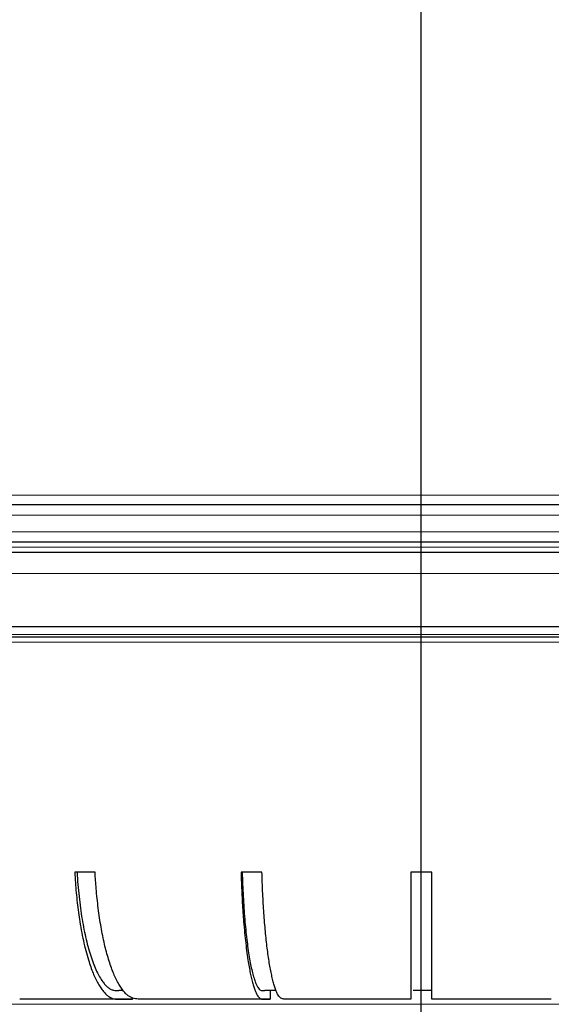
# Model space of a CAD drawing. Units: millimetres. Extents: x 207 to 2007, y 88 to 2868.
# Drawn here: x 581 to 653, y 1706 to 1840 of the extents above; entities that cross this region are included whole.
import ezdxf

# ---------------------------------------------------------------- set-up
doc = ezdxf.new("R2010")
doc.units = ezdxf.units.MM
doc.header["$LTSCALE"] = 10
doc.layers.add('WAKU', color=7, linetype='Continuous')

# ---------------------------------------------------------------- blocks, each defined once
blk = doc.blocks.new('SW_CENTERMARKSYMBOL_23')
at = {"layer": 'WAKU', "color": 0}
blk.add_line((0, 7.14), (0, 556.72), dxfattribs=at)

msp = doc.modelspace()

# ---------------------------------------------------------------- linework, layer by layer
at = {"color": 8, "linetype": 'Continuous', "lineweight": 18}
for p, q in [((518.3, 1775.32), (752.21, 1775.32)), ((514.47, 1772.59), (756.01, 1772.59)), ((514.55, 1770.35), (755.93, 1770.35)), ((511.52, 1768.26), (758.95, 1768.26)), ((507.44, 1764.68), (762.99, 1764.68)), ((754.09, 1756.44), (523.68, 1756.44)), ((523.1, 1755.41), (752.84, 1755.41)), ((495.07, 1706.4), (775.36, 1706.4))]:
    msp.add_line(p, q, dxfattribs=at)
at = {"color": 7, "linetype": 'Continuous', "lineweight": 25}
for p, q in [((759.75, 1767.54), (510.7, 1767.54)), ((591.07, 1724.26), (588.32, 1724.26)), ((613.66, 1724.26), (610.83, 1724.26)), ((636.64, 1724.26), (633.79, 1724.26)), ((614.78, 1708.26), (614.78, 1707.11)), ((636.64, 1708.26), (636.26, 1708.26)), ((636.64, 1707.11), (636.64, 1708.26)), ((596.15, 1707.11), (580.87, 1707.11)), ((596.15, 1707.26), (596.15, 1707.11)), ((614.78, 1707.11), (598.91, 1707.11)), ((633.79, 1707.11), (617.61, 1707.11)), ((652.82, 1707.11), (636.64, 1707.11))]:
    msp.add_line(p, q, dxfattribs=at)
at = {"color": 7, "linetype": 'Continuous', "lineweight": 25, "flags": 128}
msp.add_lwpolyline([(578.77, 1757.54), (581.32, 1757.54), (583.87, 1757.54), (586.43, 1757.54), (589.01, 1757.54), (591.59, 1757.54), (594.19, 1757.54), (596.79, 1757.54), (599.4, 1757.54), (602.02, 1757.54), (604.65, 1757.54), (607.28, 1757.54), (609.92, 1757.54), (612.57, 1757.54), (615.22, 1757.54), (617.87, 1757.54), (620.53, 1757.54), (623.19, 1757.54), (625.86, 1757.54), (628.52, 1757.54), (631.19, 1757.54), (633.86, 1757.54), (636.53, 1757.54), (639.2, 1757.54), (641.87, 1757.54), (644.53, 1757.54), (647.2, 1757.54), (649.86, 1757.54), (652.52, 1757.54), (655.17, 1757.54)], dxfattribs=at)
at = {"color": 7, "linetype": 'Continuous', "lineweight": 25}
for points, knots in [([(754.38, 1773.97), (722.24, 1773.97), (679.59, 1773.97), (590.92, 1773.97), (548.27, 1773.97), (516.11, 1773.97)], [0, 0, 0, 0, 0.5, 0.5, 1, 1, 1, 1]), ([(512.33, 1768.97), (512.71, 1768.97), (513.46, 1768.97), (514.59, 1768.97), (515.74, 1768.97), (516.89, 1768.97), (518.05, 1768.97), (519.23, 1768.97), (520.41, 1768.97), (521.6, 1768.97), (522.8, 1768.97), (525.69, 1768.97), (530.35, 1768.97), (537.01, 1768.97), (543.95, 1768.97), (551.21, 1768.97), (558.73, 1768.97), (569.16, 1768.97), (582.78, 1768.97), (599.82, 1768.97), (617.4, 1768.97), (635.24, 1768.97), (653.08, 1768.97), (670.66, 1768.97), (687.7, 1768.97), (701.31, 1768.97), (711.75, 1768.97), (719.26, 1768.97), (726.52, 1768.97), (733.46, 1768.97), (740.12, 1768.97), (745.19, 1768.97), (748.87, 1768.97), (751.24, 1768.97), (753.58, 1768.97), (755.88, 1768.97), (757.38, 1768.97), (758.13, 1768.97)], [0, 0, 0, 0, 0.005751, 0.011501, 0.017249, 0.022996, 0.028743, 0.03449, 0.040237, 0.045985, 0.051735, 0.057487, 0.087159, 0.116833, 0.147353, 0.177876, 0.209142, 0.240409, 0.304169, 0.368894, 0.434279, 0.5, 0.565721, 0.631107, 0.695832, 0.759591, 0.790856, 0.822124, 0.852644, 0.883167, 0.912839, 0.942514, 0.954014, 0.965509, 0.977003, 0.988499, 1, 1, 1, 1]), ([(523.5, 1756.11), (524.04, 1756.11), (525.55, 1756.11), (528.1, 1756.11), (531.14, 1756.11), (534.24, 1756.11), (537.37, 1756.11), (540.58, 1756.11), (543.89, 1756.11), (547.3, 1756.11), (550.78, 1756.11), (554.33, 1756.11), (557.95, 1756.11), (561.65, 1756.11), (565.39, 1756.11), (569.34, 1756.11), (573.5, 1756.11), (577.88, 1756.11), (582.31, 1756.11), (586.8, 1756.11), (591.34, 1756.11), (595.94, 1756.11), (600.57, 1756.11), (605.32, 1756.11), (610.19, 1756.11), (615.16, 1756.11), (620.15, 1756.11), (625.16, 1756.11), (630.19, 1756.11), (635.14, 1756.11), (640.02, 1756.11), (644.81, 1756.11), (649.6, 1756.11), (654.37, 1756.11), (659.12, 1756.11), (663.84, 1756.11), (668.53, 1756.11), (673.02, 1756.11), (677.31, 1756.11), (681.42, 1756.11), (685.48, 1756.11), (689.49, 1756.11), (693.45, 1756.11), (697.38, 1756.11), (701.24, 1756.11), (705.03, 1756.11), (708.77, 1756.11), (712.45, 1756.11), (716.07, 1756.11), (719.6, 1756.11), (723.03, 1756.11), (726.39, 1756.11), (729.68, 1756.11), (732.92, 1756.11), (736.1, 1756.11), (739.24, 1756.11), (742.3, 1756.11), (745.28, 1756.11), (748.18, 1756.11), (751.02, 1756.11), (752.87, 1756.11), (753.79, 1756.11)], [0, 0, 0, 0, 0.008524, 0.023526, 0.038989, 0.054169, 0.069349, 0.084538, 0.100133, 0.116049, 0.131965, 0.14789, 0.16418, 0.180469, 0.196759, 0.213059, 0.231555, 0.250042, 0.268532, 0.28715, 0.305909, 0.324665, 0.343431, 0.362357, 0.382199, 0.402043, 0.421941, 0.441885, 0.461824, 0.481776, 0.500819, 0.519852, 0.538889, 0.557898, 0.576841, 0.595781, 0.61473, 0.633525, 0.650368, 0.667211, 0.684064, 0.70068, 0.717281, 0.733882, 0.750494, 0.766756, 0.78301, 0.799264, 0.815523, 0.831412, 0.847009, 0.862608, 0.878215, 0.893413, 0.908903, 0.924393, 0.939891, 0.95493, 0.969951, 0.984972, 1, 1, 1, 1]), ([(588.32, 1724.26), (588.35, 1723.79), (588.4, 1722.85), (588.52, 1721.48), (588.66, 1720.14), (588.82, 1718.84), (589.02, 1717.47), (589.27, 1716.07), (589.57, 1714.65), (589.9, 1713.33), (590.23, 1712.2), (590.56, 1711.23), (590.88, 1710.42), (591.22, 1709.69), (591.57, 1709.04), (591.93, 1708.48), (592.29, 1708.02), (592.67, 1707.64), (593.05, 1707.36), (593.44, 1707.17), (594.08, 1707.07), (594.99, 1707.1), (595.77, 1707.11), (596.15, 1707.11)], [0, 0, 0, 0, 0.038248, 0.076626, 0.115051, 0.153436, 0.191688, 0.239499, 0.287478, 0.335458, 0.383268, 0.421745, 0.460353, 0.499006, 0.537614, 0.576091, 0.614581, 0.65321, 0.691873, 0.730475, 0.768942, 0.884467, 1, 1, 1, 1]), ([(588.63, 1724.26), (588.67, 1723.7), (588.74, 1722.59), (588.9, 1720.98), (589.09, 1719.42), (589.31, 1717.92), (589.57, 1716.5), (589.86, 1715.17), (590.17, 1713.93), (590.52, 1712.79), (590.89, 1711.77), (591.28, 1710.86), (591.69, 1710.08), (592.08, 1709.48), (592.46, 1709.02), (592.82, 1708.69), (593.18, 1708.44), (593.55, 1708.29), (593.93, 1708.25), (594.18, 1708.25), (594.31, 1708.26)], [0, 0, 0, 0, 0.05926, 0.118731, 0.178203, 0.237462, 0.296722, 0.356193, 0.415665, 0.474925, 0.534186, 0.59366, 0.653133, 0.712395, 0.759804, 0.807385, 0.855008, 0.902559, 0.949943, 1, 1, 1, 1]), ([(598.91, 1707.11), (598.3, 1707.11), (597.58, 1707.1), (596.73, 1707.12), (596.36, 1707.18), (596, 1707.3), (595.64, 1707.49), (595.27, 1707.78), (594.91, 1708.18), (594.54, 1708.68), (594.19, 1709.28), (593.84, 1709.95), (593.51, 1710.71), (593.2, 1711.56), (592.9, 1712.48), (592.61, 1713.48), (592.35, 1714.54), (592.1, 1715.66), (591.88, 1716.85), (591.68, 1718.09), (591.5, 1719.38), (591.35, 1720.71), (591.23, 1721.97), (591.14, 1723.15), (591.09, 1723.89), (591.07, 1724.26)], [0, 0, 0, 0, 0.179918, 0.216173, 0.252513, 0.288824, 0.325048, 0.361205, 0.399689, 0.438304, 0.476964, 0.51558, 0.554064, 0.592547, 0.631163, 0.669823, 0.708438, 0.746922, 0.785405, 0.82402, 0.862679, 0.901294, 0.939777, 0.969889, 1, 1, 1, 1]), ([(610.83, 1724.26), (610.84, 1723.79), (610.87, 1722.85), (610.93, 1721.48), (611, 1720.14), (611.08, 1718.84), (611.18, 1717.47), (611.31, 1716.07), (611.46, 1714.65), (611.62, 1713.33), (611.79, 1712.2), (611.96, 1711.23), (612.12, 1710.42), (612.29, 1709.69), (612.47, 1709.04), (612.65, 1708.48), (612.83, 1708.02), (613.02, 1707.64), (613.22, 1707.36), (613.41, 1707.17), (613.74, 1707.07), (614.19, 1707.1), (614.59, 1707.11), (614.78, 1707.11)], [0, 0, 0, 0, 0.038248, 0.076625, 0.115051, 0.153436, 0.191688, 0.239499, 0.287478, 0.335458, 0.383268, 0.421745, 0.460353, 0.499006, 0.537614, 0.576091, 0.614581, 0.65321, 0.691873, 0.730475, 0.768942, 0.884467, 1, 1, 1, 1]), ([(610.99, 1724.26), (611, 1723.7), (611.04, 1722.59), (611.12, 1720.98), (611.21, 1719.42), (611.33, 1717.92), (611.46, 1716.5), (611.6, 1715.17), (611.76, 1713.93), (611.94, 1712.79), (612.12, 1711.77), (612.32, 1710.86), (612.53, 1710.08), (612.73, 1709.48), (612.92, 1709.02), (613.1, 1708.69), (613.28, 1708.44), (613.47, 1708.29), (613.72, 1708.24), (613.91, 1708.25), (614.04, 1708.26)], [0, 0, 0, 0, 0.056513, 0.113228, 0.169942, 0.226455, 0.282968, 0.339683, 0.396398, 0.45291, 0.509425, 0.566142, 0.622859, 0.679374, 0.724585, 0.76996, 0.815376, 0.860723, 0.90591, 1, 1, 1, 1]), ([(617.61, 1707.11), (617.31, 1707.11), (616.94, 1707.1), (616.51, 1707.12), (616.33, 1707.18), (616.14, 1707.3), (615.96, 1707.49), (615.78, 1707.78), (615.59, 1708.18), (615.41, 1708.68), (615.23, 1709.28), (615.06, 1709.95), (614.89, 1710.71), (614.73, 1711.56), (614.58, 1712.48), (614.44, 1713.48), (614.3, 1714.54), (614.18, 1715.66), (614.07, 1716.85), (613.97, 1718.09), (613.88, 1719.38), (613.8, 1720.71), (613.74, 1721.97), (613.69, 1723.15), (613.67, 1723.89), (613.66, 1724.26)], [0, 0, 0, 0, 0.179917, 0.216173, 0.252513, 0.288824, 0.325047, 0.361205, 0.399689, 0.438304, 0.476964, 0.51558, 0.554063, 0.592547, 0.631163, 0.669823, 0.708438, 0.746922, 0.785405, 0.82402, 0.862679, 0.901294, 0.939777, 0.969889, 1, 1, 1, 1]), ([(633.79, 1724.26), (633.79, 1723.79), (633.79, 1722.85), (633.79, 1721.48), (633.79, 1720.14), (633.79, 1718.84), (633.79, 1717.47), (633.79, 1716.07), (633.79, 1714.65), (633.79, 1713.33), (633.79, 1712.2), (633.79, 1711.23), (633.79, 1710.42), (633.79, 1709.69), (633.79, 1709.04), (633.79, 1708.48), (633.79, 1708.02), (633.79, 1707.64), (633.79, 1707.36), (633.79, 1707.17), (633.79, 1707.07), (633.79, 1707.1), (633.79, 1707.11), (633.79, 1707.11)], [0, 0, 0, 0, 0.038248, 0.076626, 0.115051, 0.153436, 0.191688, 0.239499, 0.287478, 0.335458, 0.383268, 0.421745, 0.460353, 0.499006, 0.537614, 0.576091, 0.61458, 0.65321, 0.691873, 0.730475, 0.768942, 0.884467, 1, 1, 1, 1]), ([(636.64, 1707.11), (636.64, 1707.11), (636.64, 1707.1), (636.64, 1707.12), (636.64, 1707.18), (636.64, 1707.3), (636.64, 1707.49), (636.64, 1707.78), (636.64, 1708.18), (636.64, 1708.68), (636.64, 1709.28), (636.64, 1709.95), (636.64, 1710.71), (636.64, 1711.56), (636.64, 1712.48), (636.64, 1713.48), (636.64, 1714.54), (636.64, 1715.66), (636.64, 1716.85), (636.64, 1718.09), (636.64, 1719.38), (636.64, 1720.71), (636.64, 1721.97), (636.64, 1723.15), (636.64, 1723.89), (636.64, 1724.26)], [0, 0, 0, 0, 0.179917, 0.216173, 0.252513, 0.288824, 0.325048, 0.361205, 0.399689, 0.438304, 0.476964, 0.51558, 0.554063, 0.592547, 0.631163, 0.669823, 0.708438, 0.746922, 0.785405, 0.82402, 0.862679, 0.901294, 0.939777, 0.969889, 1, 1, 1, 1]), ([(636.64, 1708.26), (636.64, 1708.25), (636.64, 1708.24), (636.64, 1708.27), (636.64, 1708.35), (636.64, 1708.49), (636.64, 1708.73), (636.64, 1709.09), (636.64, 1709.61), (636.64, 1710.3), (636.64, 1711.12), (636.64, 1712.06), (636.64, 1713.12), (636.64, 1714.28), (636.64, 1715.55), (636.64, 1716.91), (636.64, 1718.36), (636.64, 1719.87), (636.64, 1721.45), (636.64, 1722.92), (636.64, 1723.87), (636.64, 1724.26)], [0, 0, 0, 0, 0.194452, 0.233735, 0.273131, 0.312497, 0.351758, 0.390927, 0.438784, 0.486813, 0.534842, 0.5827, 0.630558, 0.678587, 0.726616, 0.774474, 0.82233, 0.870357, 0.918384, 0.966241, 1, 1, 1, 1]), ([(594.86, 1708.27), (594.77, 1708.26), (594.59, 1708.26), (594.39, 1708.26), (594.31, 1708.26), (594.31, 1708.26), (594.31, 1708.26)], [0, 0, 0, 0, 0.263551, 0.581721, 0.899947, 1, 1, 1, 1]), ([(615.57, 1708.26), (615.5, 1708.26), (615.31, 1708.27), (614.98, 1708.27), (614.63, 1708.27), (614.33, 1708.26), (614.12, 1708.26), (614.05, 1708.26), (614.04, 1708.26), (614.04, 1708.26)], [0, 0, 0, 0, 0.112892, 0.279854, 0.446736, 0.613601, 0.780557, 0.947493, 1, 1, 1, 1]), ([(636.29, 1708.26), (636.28, 1708.26), (636.25, 1708.26), (636.07, 1708.26), (635.8, 1708.26), (635.46, 1708.27), (635.09, 1708.27), (634.74, 1708.26), (634.44, 1708.26), (634.23, 1708.26), (634.15, 1708.26), (634.15, 1708.26), (634.14, 1708.26)], [0, 0, 0, 0, 0.107365, 0.214728, 0.322076, 0.429452, 0.53682, 0.644133, 0.751479, 0.858861, 0.966214, 1, 1, 1, 1])]:
    msp.add_open_spline(points, degree=3, knots=knots, dxfattribs=at)

# ---------------------------------------------------------------- block references
at = {"layer": 'WAKU'}
msp.add_blockref('SW_CENTERMARKSYMBOL_23', (635.22, 1630.26), dxfattribs=at)

doc.saveas('drawing.dxf')
